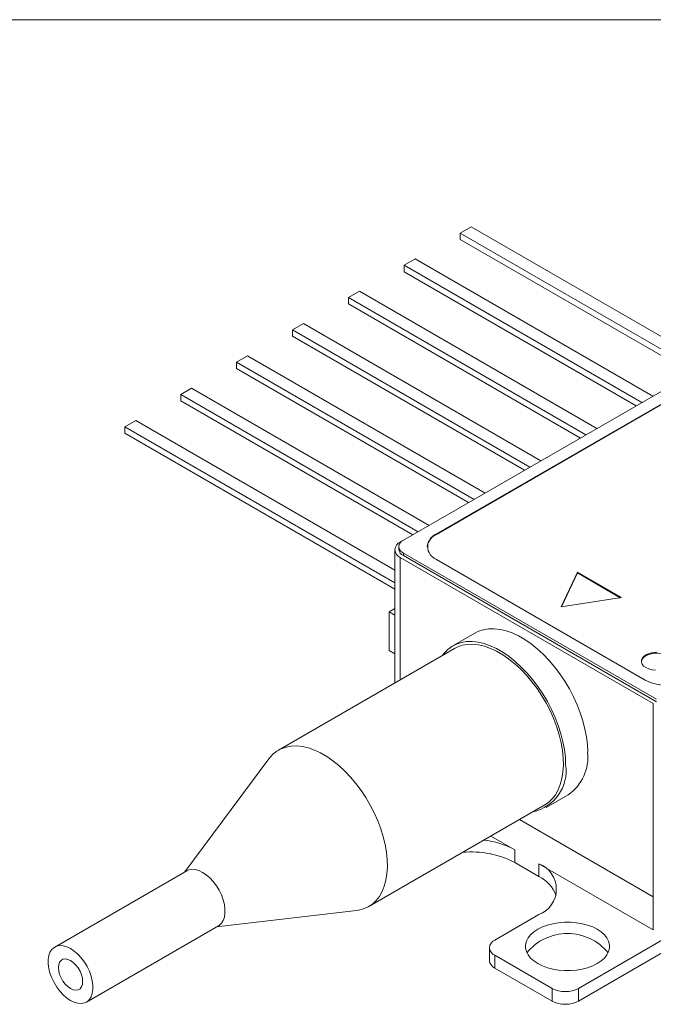
# Model space of a CAD drawing. Units: millimetres. Extents: x 2 to 278, y 1 to 215.
# Drawn here: x 202 to 233, y 167 to 215 of the extents above; entities that cross this region are included whole.
import ezdxf

# ---------------------------------------------------------------- set-up
doc = ezdxf.new("R2010")
doc.units = ezdxf.units.MM

msp = doc.modelspace()

# ---------------------------------------------------------------- linework, layer by layer
at = {"color": 7, "linetype": 'Continuous', "lineweight": 18}
for p, q in [((1.579, 214.645), (277.989, 214.645)), ((224.068, 204.677), (223.538, 204.371)), ((235.518, 198.067), (224.068, 204.677)), ((223.538, 204.371), (223.538, 204.064)), ((223.538, 204.371), (234.987, 197.761)), ((223.538, 204.064), (234.722, 197.608)), ((221.374, 203.121), (220.844, 202.815)), ((232.823, 196.512), (221.374, 203.121)), ((220.844, 202.815), (220.844, 202.509)), ((220.844, 202.815), (232.293, 196.206)), ((220.844, 202.509), (232.028, 196.053)), ((218.68, 201.566), (218.15, 201.26)), ((230.129, 194.957), (218.68, 201.566)), ((218.15, 201.26), (218.15, 200.954)), ((218.15, 201.26), (229.599, 194.651)), ((241.509, 201.526), (220.802, 189.572)), ((218.15, 200.954), (229.334, 194.498)), ((240.979, 200.608), (222.393, 189.878)), ((240.979, 200.583), (222.393, 189.854)), ((215.986, 200.011), (215.456, 199.705)), ((215.456, 199.705), (215.456, 199.399)), ((215.456, 199.705), (226.905, 193.095)), ((227.435, 193.402), (215.986, 200.011)), ((215.456, 199.399), (226.64, 192.942)), ((213.292, 198.456), (212.762, 198.15)), ((224.741, 191.846), (213.292, 198.456)), ((212.762, 198.15), (212.762, 197.843)), ((212.762, 198.15), (224.211, 191.54)), ((212.762, 197.843), (223.946, 191.387)), ((210.598, 196.9), (210.068, 196.594)), ((222.047, 190.291), (210.598, 196.9)), ((210.068, 196.594), (210.068, 196.288)), ((210.068, 196.594), (221.517, 189.985)), ((210.068, 196.288), (221.252, 189.832)), ((207.904, 195.345), (207.374, 195.039)), ((207.374, 195.039), (207.374, 194.733)), ((207.374, 195.039), (220.389, 187.525)), ((220.389, 188.137), (207.904, 195.345)), ((207.374, 194.733), (220.389, 187.219)), ((222.393, 189.854), (222.393, 189.878)), ((220.582, 189.266), (220.582, 189.141)), ((220.653, 189.486), (220.797, 189.569)), ((220.389, 189.119), (220.389, 182.703)), ((232.851, 181.71), (220.653, 188.751)), ((220.802, 188.96), (232.996, 181.92)), ((220.802, 188.96), (220.802, 188.835)), ((222.393, 188.653), (232.465, 182.838)), ((229.188, 188.037), (228.411, 186.364)), ((229.188, 188), (228.43, 186.367)), ((231.309, 186.812), (229.188, 188.037)), ((229.188, 188), (229.188, 188.037)), ((231.259, 186.804), (229.188, 188)), ((228.411, 186.364), (231.309, 186.812)), ((220.389, 186.284), (220.112, 186.124)), ((220.112, 184.262), (220.112, 186.124)), ((220.112, 186.124), (220.389, 185.964)), ((224.254, 185.107), (223.193, 184.494)), ((223.268, 184.365), (214.783, 179.466)), ((220.389, 184.102), (220.112, 184.262)), ((232.851, 172.401), (232.851, 181.71)), ((214.322, 179.051), (210.265, 173.602)), ((227.693, 176.7), (228.753, 177.312)), ((219.133, 171.931), (227.618, 176.83)), ((232.851, 172.401), (226.399, 176.126)), ((226.168, 174.667), (225.019, 175.33)), ((226.168, 174.667), (226.168, 174.054)), ((229.244, 167.38), (242, 174.744)), ((227.335, 173.381), (226.168, 174.054)), ((210.359, 173.656), (203.995, 169.982)), ((232.851, 170.809), (227.335, 173.993)), ((227.335, 173.381), (227.335, 173.993)), ((232.851, 170.809), (232.851, 172.401)), ((211.795, 170.952), (218.542, 171.74)), ((225.214, 170.319), (227.335, 171.544)), ((205.525, 167.332), (211.889, 171.006)), ((229.244, 167.992), (234.123, 170.809)), ((224.95, 169.952), (224.95, 169.339)), ((225.214, 169.584), (227.972, 167.992)), ((225.214, 169.584), (225.214, 168.972)), ((225.214, 168.972), (227.972, 167.38)), ((227.972, 167.38), (227.972, 167.992)), ((229.244, 167.992), (229.244, 167.38))]:
    msp.add_line(p, q, dxfattribs=at)
at = {"color": 8, "linetype": 'Continuous', "lineweight": 18}
msp.add_line((220.653, 188.751), (220.653, 182.855), dxfattribs=at)
at = {"color": 144, "linetype": 'Continuous', "lineweight": 18}
for p, q in [((232.996, 181.796), (220.802, 188.835)), ((226.399, 176.126), (232.851, 172.401))]:
    msp.add_line(p, q, dxfattribs=at)
at = {"color": 144, "linetype": 'Continuous', "lineweight": 18, "flags": 128}
for points in [[(229.686, 179.373), (229.671, 179.73), (229.628, 180.101), (229.557, 180.482), (229.458, 180.87), (229.332, 181.261), (229.181, 181.651), (229.005, 182.037), (228.807, 182.416), (228.587, 182.784), (228.349, 183.137), (228.095, 183.473), (227.826, 183.789), (227.544, 184.081), (227.254, 184.347), (226.957, 184.585), (226.655, 184.792), (226.352, 184.967), (226.051, 185.108), (225.753, 185.213), (225.463, 185.283), (225.182, 185.315), (224.913, 185.31), (224.658, 185.268), (224.42, 185.189), (224.254, 185.107)], [(227.618, 176.83), (227.794, 176.95), (227.974, 177.118), (228.131, 177.319), (228.263, 177.551), (228.368, 177.811), (228.446, 178.097), (228.496, 178.406), (228.518, 178.736), (228.511, 179.084), (228.475, 179.445), (228.411, 179.817), (228.319, 180.196), (228.2, 180.58), (228.056, 180.963), (227.887, 181.343), (227.695, 181.716), (227.483, 182.078), (227.251, 182.427), (227.002, 182.759), (226.739, 183.07), (226.464, 183.358), (226.179, 183.621), (225.887, 183.855), (225.592, 184.059), (225.294, 184.231), (224.999, 184.368), (224.707, 184.471), (224.422, 184.537), (224.147, 184.567), (223.884, 184.559), (223.635, 184.515), (223.403, 184.433), (223.268, 184.365)]]:
    msp.add_lwpolyline(points, dxfattribs=at)
at = {"color": 7, "linetype": 'Continuous', "lineweight": 18, "flags": 128}
for points in [[(228.625, 178.76), (228.611, 179.118), (228.567, 179.489), (228.496, 179.87), (228.397, 180.258), (228.271, 180.648), (228.12, 181.038), (227.944, 181.425), (227.746, 181.803), (227.527, 182.171), (227.289, 182.525), (227.034, 182.861), (226.765, 183.177), (226.484, 183.469), (226.193, 183.735), (225.896, 183.973), (225.594, 184.18), (225.292, 184.355), (224.99, 184.496), (224.693, 184.601), (224.402, 184.67), (224.121, 184.703), (223.852, 184.698), (223.597, 184.656), (223.359, 184.577), (223.14, 184.462), (222.942, 184.313), (222.766, 184.129), (222.692, 184.032)], [(233.554, 184.014), (233.417, 184.076), (233.26, 184.119), (233.089, 184.139), (232.915, 184.136), (232.747, 184.11), (232.594, 184.063), (232.463, 183.996), (232.364, 183.913), (232.299, 183.82), (232.274, 183.726)], [(233.002, 184.177), (232.83, 184.163), (232.668, 184.126), (232.525, 184.068), (232.409, 183.993), (232.327, 183.905), (232.282, 183.807), (232.277, 183.707), (232.312, 183.609), (232.385, 183.517), (232.493, 183.439)], [(232.493, 183.439), (232.63, 183.376), (232.788, 183.334), (232.958, 183.313)], [(218.542, 171.74), (218.643, 171.755), (218.884, 171.818), (219.106, 171.917), (219.309, 172.051), (219.489, 172.22), (219.646, 172.421), (219.778, 172.652), (219.883, 172.912), (219.961, 173.198), (220.011, 173.508), (220.033, 173.838), (220.026, 174.185), (219.99, 174.546), (219.926, 174.919), (219.834, 175.298), (219.715, 175.681), (219.571, 176.065), (219.402, 176.444), (219.21, 176.817), (218.997, 177.18), (218.766, 177.529), (218.517, 177.86), (218.254, 178.172), (217.979, 178.46), (217.694, 178.723), (217.402, 178.957), (217.106, 179.161), (216.809, 179.332), (216.513, 179.47), (216.222, 179.572), (215.937, 179.639), (215.662, 179.668), (215.398, 179.661), (215.15, 179.616), (214.918, 179.535), (214.705, 179.418), (214.514, 179.266), (214.345, 179.081), (214.322, 179.051)], [(211.889, 171.006), (211.92, 171.025), (212.03, 171.125), (212.115, 171.257), (212.173, 171.419), (212.202, 171.606), (212.202, 171.812), (212.173, 172.032), (212.115, 172.261), (212.03, 172.492), (211.92, 172.718), (211.789, 172.933), (211.639, 173.133), (211.475, 173.31), (211.302, 173.461), (211.124, 173.58), (210.946, 173.666), (210.773, 173.716), (210.609, 173.727), (210.46, 173.701), (210.359, 173.656)], [(230.146, 170.84), (229.928, 170.949), (229.685, 171.039), (229.422, 171.108), (229.145, 171.155), (228.859, 171.179), (228.57, 171.179), (228.284, 171.155), (228.006, 171.108), (227.744, 171.039), (227.501, 170.949), (227.282, 170.84), (227.093, 170.714), (226.937, 170.573), (226.817, 170.422), (226.735, 170.262), (226.694, 170.096), (226.694, 169.93), (226.735, 169.765), (226.817, 169.605), (226.937, 169.453), (227.093, 169.312), (227.282, 169.186), (227.501, 169.077), (227.744, 168.987), (228.006, 168.918), (228.284, 168.871), (228.57, 168.847), (228.859, 168.847), (229.145, 168.871), (229.422, 168.918), (229.685, 168.987), (229.928, 169.077), (230.146, 169.186), (230.335, 169.312), (230.491, 169.453), (230.611, 169.605), (230.693, 169.765), (230.734, 169.93), (230.734, 170.096), (230.693, 170.262), (230.611, 170.422), (230.491, 170.573), (230.335, 170.714), (230.146, 170.84)], [(204.76, 167.408), (204.938, 167.322), (205.111, 167.273), (205.275, 167.261), (205.425, 167.288), (205.556, 167.352), (205.666, 167.451), (205.751, 167.583), (205.809, 167.745), (205.838, 167.932), (205.838, 168.138), (205.809, 168.359), (205.751, 168.587), (205.666, 168.818), (205.556, 169.044), (205.425, 169.26), (205.275, 169.459), (205.111, 169.636), (204.938, 169.787), (204.76, 169.907), (204.582, 169.992), (204.409, 170.042), (204.245, 170.053), (204.096, 170.027), (203.964, 169.963), (203.854, 169.863), (203.769, 169.731), (203.711, 169.569), (203.682, 169.383), (203.682, 169.177), (203.711, 168.956), (203.769, 168.727), (203.854, 168.497), (203.964, 168.271), (204.096, 168.055), (204.245, 167.856), (204.409, 167.678), (204.582, 167.528), (204.76, 167.408)], [(204.76, 167.984), (204.89, 167.926), (205.013, 167.904), (205.124, 167.921), (205.216, 167.974), (205.286, 168.062), (205.329, 168.179), (205.343, 168.321), (205.329, 168.479), (205.286, 168.646), (205.216, 168.814), (205.124, 168.974), (205.013, 169.118), (204.89, 169.239), (204.76, 169.331), (204.63, 169.389), (204.507, 169.41), (204.396, 169.394), (204.304, 169.341), (204.235, 169.253), (204.191, 169.136), (204.177, 168.994), (204.191, 168.836), (204.235, 168.668), (204.304, 168.501), (204.396, 168.341), (204.507, 168.196), (204.63, 168.075), (204.76, 167.984)]]:
    msp.add_lwpolyline(points, dxfattribs=at)
at = {"color": 7, "linetype": 'Continuous', "lineweight": 18}
for centre, radius, start, end in [((222.688, 189.177), 0.739, 113.5768, 174.0214), ((222.631, 189.266), 0.657, 111.3126, 248.6874), ((220.792, 189.119), 0.393, 110.7834, 249.2166), ((220.918, 189.266), 0.327, 110.7834, 249.2166), ((226.634, 178.468), 2.012, 281.6903, 8.3529), ((224.252, 171.174), 3.984, 61.2435, 83.8122), ((224.081, 170.059), 4.507, 62.4134, 95.3162), ((226.862, 172.768), 1.313, 291.1341, 68.8659), ((226.597, 171.877), 1.675, 20.4553, 63.8525), ((225.353, 169.952), 0.393, 110.7834, 249.2166), ((228.714, 168.118), 2.519, 39.1135, 140.8865), ((225.401, 169.384), 0.453, 185.6948, 245.6253), ((228.608, 169.221), 1.383, 242.6097, 297.3903), ((228.608, 168.608), 1.383, 242.6097, 297.3903)]:
    msp.add_arc(centre, radius, start, end, dxfattribs=at)
at = {"color": 144, "linetype": 'Continuous', "lineweight": 18}
for centre, radius, start, end in [((220.957, 189.179), 0.377, 185.6948, 245.6253), ((233.526, 184.874), 2.296, 242.4805, 297.5195), ((227.447, 179.145), 2.25, 305.4958, 5.8164)]:
    msp.add_arc(centre, radius, start, end, dxfattribs=at)

doc.saveas('drawing.dxf')
